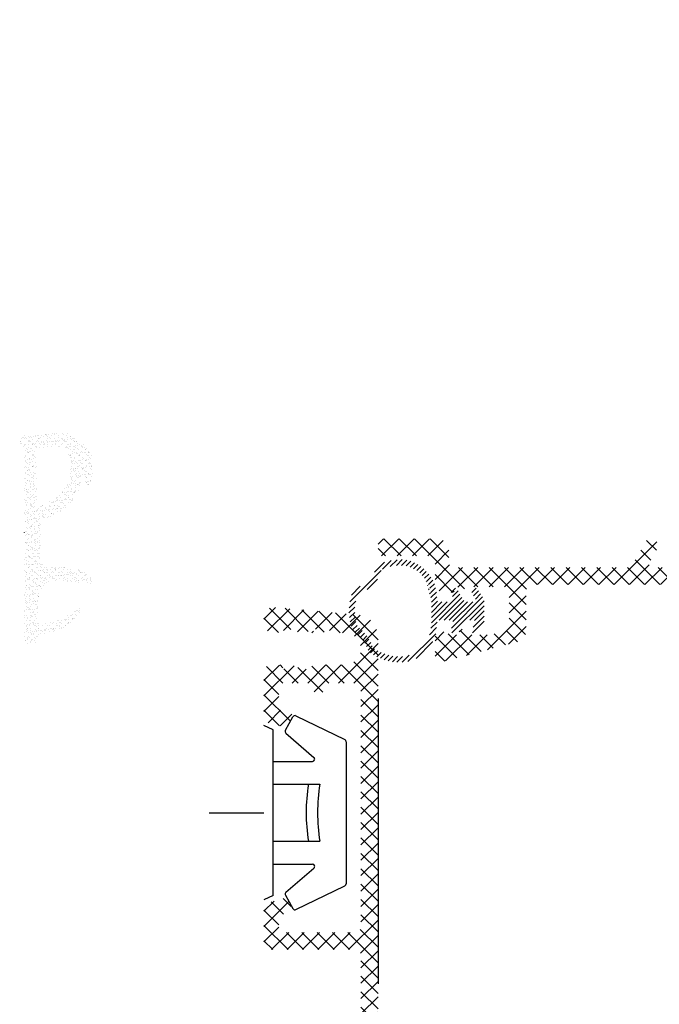
# Model space of a CAD drawing. Units: millimetres. Extents: x 0 to 420, y 0 to 594.
# Drawn here: x 308 to 364, y 259 to 346 of the extents above; entities that cross this region are included whole.
import ezdxf

# ---------------------------------------------------------------- set-up
doc = ezdxf.new("R2010")
doc.units = ezdxf.units.MM
doc.layers.add('PROFIL', color=1, linetype='Continuous', lineweight=30)
doc.layers.add('SKRAVERING', color=2, linetype='Continuous', lineweight=13)

msp = doc.modelspace()

# ---------------------------------------------------------------- hatches: boundary and pattern name
at = {"layer": 'SKRAVERING'}
h = msp.add_hatch(dxfattribs=at)
h.set_pattern_fill('ANSI37', color=256, scale=0.3)
h.set_pattern_definition([(45, (225.9095718266634, -328.1478527791656), (-0.6735192090801865, 0.6735192090801865), []), (135, (225.9095718266634, -328.1478527791656), (-0.6735192090801865, -0.6735192090801864), [])])
edge = h.paths.add_edge_path()
edge.add_line((383.1839394721741, 323.0229399362971), (382.7410462533608, 323.0229399362971))
edge.add_arc((382.7410462533608, 323.3229399362971), 0.3000000000000114, 180, 270, ccw=False)
edge.add_line((382.4410462533608, 323.3229399362971), (382.4410462533608, 323.372059906524))
edge.add_arc((382.1410462533607, 323.3720599065241), 0.3000000000000114, 0, 19.99999999998721)
edge.add_line((382.4229540395966, 323.474665949522), (381.7128917781338, 325.4255459792968))
edge.add_arc((381.4309839918981, 325.3229399362996), 0.2999999999997647, 19.99999999991357, 90.00000000004887)
edge.add_line((381.4309839918978, 325.6229399362994), (380.7410462533608, 325.6229399362994))
edge.add_arc((380.7410462533609, 325.1229399362992), 0.5000000000002274, 90.00000000001629, 179.9999999999739)
edge.add_line((380.2410462533609, 325.1229399362994), (380.2410462533608, 319.3232268488986))
edge.add_arc((380.7410462533608, 319.3232268488986), 0.5000000000000284, 180, 269.9999999999902)
edge.add_line((380.7410462533608, 318.8232268488985), (381.4309839918988, 318.8232268488983))
edge.add_arc((381.4309839918989, 319.1232268488985), 0.3000000000001819, 269.9999999999674, 339.9999999999288)
edge.add_line((381.7128917781347, 319.0206208059005), (382.4229540395966, 320.9715008356766))
edge.add_arc((382.1410462533589, 321.0741068786745), 0.3000000000018408, 340.0000000000921, 359.9999999999566)
edge.add_line((382.4410462533608, 321.074106878674), (382.4410462533608, 321.1232268488956))
edge.add_arc((382.7410462533608, 321.1232268488956), 0.2999999999999545, 90.00000000000551, 180, ccw=False)
edge.add_line((382.7410462533608, 321.4232268488948), (387.4410462531448, 321.423226848895))
edge.add_arc((387.4410462533606, 321.1232268488949), 0.3000000000000496, -1.4664043987977493e-05, 90.00000004118527, ccw=False)
edge.add_line((387.7410462533606, 321.1232267719844), (387.7410419415534, 304.3232267718978))
edge.add_arc((387.4410419415534, 304.3232268488944), 0.2999999999999545, 269.99999999998374, 359.9999852947382, ccw=False)
edge.add_line((387.4410419415533, 304.0232268488944), (382.7410462533608, 304.0232268488954))
edge.add_arc((382.7410462533608, 304.3232268488954), 0.3000000000000114, 180, 270, ccw=False)
edge.add_line((382.4410462533608, 304.3232268488954), (382.4410462533608, 304.3723468191223))
edge.add_arc((382.141046253359, 304.3723468191224), 0.3000000000017735, 0, 19.9999999998888)
edge.add_line((382.4229540395966, 304.4749528621203), (381.7128917781338, 306.4258328918951))
edge.add_arc((381.4309839918981, 306.3232268488979), 0.2999999999997647, 19.99999999991357, 90.00000000004887)
edge.add_line((381.4309839918978, 306.6232268488977), (380.7410462533608, 306.6232268488977))
edge.add_arc((380.7410462533609, 306.1232268488975), 0.5000000000002274, 90.00000000001629, 179.9999999999739)
edge.add_line((380.2410462533605, 306.1232268488976), (380.2410462533609, 303.1232268488949))
edge.add_arc((380.5410462533609, 303.1232268488949), 0.3000000000000966, 180, 269.999999999962)
edge.add_line((380.5410462533608, 302.8232268488948), (387.4410414793359, 302.8232268488949))
edge.add_arc((387.4410414795359, 302.5232268488954), 0.299999999999483, -1.5972642415817973e-05, 90.0000000381973, ccw=False)
edge.add_line((387.7410414795354, 302.5232267651432), (387.7410402217496, 298.5221072306969))
edge.add_arc((386.9410402217496, 298.5221074360211), 0.800000000000088, 269.9990110728992, 359.99998529473544, ccw=False)
edge.add_line((386.9410264137224, 297.7221074361402), (363.3151537747053, 297.7226835832893))
edge.add_arc((363.3151589527156, 298.0226835832445), 0.3000000000000094, 150.0510873549592, 269.99901107288423, ccw=False)
edge.add_line((363.0552176884923, 298.1724518681184), (363.7475328590114, 299.3740499288634))
edge.add_arc((363.3145283672463, 299.6237830734011), 0.4998595136329925, 330.026019428919, 420.0261041560231)
edge.add_line((363.564260871471, 300.0567879344628), (363.3915328590115, 300.1560499288634))
edge.add_arc((363.1410404841015, 299.7232356212457), 0.5000746491940188, 59.93977893246378, 149.9318440061047)
edge.add_line((362.7082608714715, 299.9737879344625), (361.4963857451541, 297.8725329851966))
edge.add_arc((361.2365093358136, 298.0224137773904), 0.3000000000005739, 269.99888413573433, 330.0262856030779, ccw=False)
edge.add_line((361.236503493162, 297.7224137774467), (345.9429964507318, 297.7227746999105))
edge.add_arc((345.9430038073898, 298.2227746998561), 0.4999999999997442, 180, 269.9991569890951, ccw=False)
edge.add_line((345.44300380739, 298.2227746998561), (345.44300380739, 299.2228999226596))
edge.add_arc((344.44300380739, 299.2228999226596), 1.000000000000043, 0, 89.99906412690763)
edge.add_line((344.4430201414568, 300.2228999225263), (339.5435947018526, 300.2229799500685))
edge.add_arc((339.5435897980126, 299.9229799644039), 0.2999999857046922, 89.99906343549434, 179.9999993941102)
edge.add_line((339.2435898123078, 299.9229799675763), (339.2435897883726, 299.0227889960573))
edge.add_arc((339.5435898120036, 299.0227889960573), 0.3000000236310569, 180, 270.0020212664273)
edge.add_line((339.5436003953307, 298.722788972613), (341.2357078339674, 298.7228486899591))
edge.add_arc((341.2356902322446, 299.2228486987663), 0.5000000091170262, 270.0020170088228, 314.9999003750001)
edge.add_line((341.5892430145309, 298.8692946869737), (341.7431987852293, 299.0232500083588))
edge.add_line((341.7431987852293, 299.0232500083588), (341.8971179416976, 298.8693308213718))
edge.add_arc((342.2506713345591, 299.2228842343809), 0.5000000174542373, 225.0000016325288, 270.0020058499732)
edge.add_line((342.2506888389029, 298.7228842172332), (343.7429863161238, 298.7229364215773))
edge.add_arc((343.7430038073903, 298.2229364218834), 0.49999999999973, 0, 90.00200435148707, ccw=False)
edge.add_line((344.24300380739, 298.2229364218833), (344.24300380739, 296.2251789822305))
edge.add_arc((344.7430038073882, 296.2251789822305), 0.4999999999982094, 180, 225.0000000001739)
edge.add_line((344.3894508073901, 295.8716259822314), (344.6815824511528, 295.5794936259941))
edge.add_arc((344.8230038073901, 295.7209149822313), 0.1999999999999092, 224.9999999999712, 360.0000000000325)
edge.add_line((345.0230038073901, 295.7209149822314), (345.02300380739, 295.8209149822312))
edge.add_arc((345.22300380739, 295.8209149822311), 0.200000000000032, 27.018975939187214, 179.9999999999674, ccw=False)
edge.add_line((345.40117480739, 295.9117719822312), (345.5448324413641, 295.6300581479894))
edge.add_arc((345.72300380739, 295.7209149822315), 0.2000000000000936, 207.0188860000389, 359.9999999999349)
edge.add_line((345.92300380739, 295.7209149822313), (345.92300380739, 295.8209149822312))
edge.add_arc((346.1230038073901, 295.8209149822311), 0.200000000000032, 27.018975939187214, 179.9999999999674, ccw=False)
edge.add_line((346.3011748073901, 295.9117719822312), (346.4448324413642, 295.6300581479894))
edge.add_arc((346.6230038073901, 295.7209149822315), 0.2000000000000936, 207.0188860000389, 359.9999999999349)
edge.add_line((346.8230038073901, 295.7209149822313), (346.8230038073898, 295.8209149822313))
edge.add_arc((347.0230038073903, 295.8209149822308), 0.2000000000005002, 90.00000000009362, 179.9999999998371, ccw=False)
edge.add_line((347.02300380739, 296.0209149822313), (350.2425903051246, 296.0209149822315))
edge.add_arc((350.2425903060621, 295.5209149822316), 0.4999999999998863, 0, 90.00000010741871, ccw=False)
edge.add_line((350.742590306062, 295.5209149822316), (350.7425903006566, 292.636856055577))
edge.add_arc((350.2425903006568, 292.6368560565137), 0.4999999999997004, 285.0000010396781, 359.999999892666, ccw=False)
edge.add_line((350.3719998319718, 292.1538931457177), (349.1928917761361, 291.837952071435))
edge.add_arc((349.0634822448212, 292.3209149822318), 0.5000000000004547, 269.9999999999609, 285.00000103964817, ccw=False)
edge.add_line((349.0634822448209, 291.8209149822313), (347.0230038073897, 291.8209149822313))
edge.add_arc((347.0230038073902, 292.0209149822316), 0.2000000000003297, 180, 269.99999999983714, ccw=False)
edge.add_line((346.8230038073899, 292.0209149822316), (346.8230038073901, 292.1209149822313))
edge.add_arc((346.6230038073901, 292.1209149822313), 0.2000000000000455, 0, 152.9810240608147)
edge.add_line((346.4448328073901, 292.2117719822314), (346.3011751734159, 291.9300581479893))
edge.add_arc((346.1230038073901, 292.0209149822314), 0.2000000000000455, 180, 332.9811139999536, ccw=False)
edge.add_line((345.92300380739, 292.0209149822314), (345.92300380739, 292.1209149822313))
edge.add_arc((345.72300380739, 292.1209149822313), 0.2000000000000455, 0, 152.9810240608147)
edge.add_line((345.54483280739, 292.2117719822314), (345.4011751734158, 291.9300581479893))
edge.add_arc((345.22300380739, 292.0209149822314), 0.2000000000000455, 180, 332.9811139999536, ccw=False)
edge.add_line((345.02300380739, 292.0209149822314), (345.0230038073902, 292.1209149822313))
edge.add_arc((344.8230038073901, 292.1209149822313), 0.2000000000000171, 0, 134.999999999977)
edge.add_line((344.6815828073901, 292.2623359822313), (344.3894504167968, 291.9702043728245))
edge.add_arc((344.7430038073883, 291.6166509822318), 0.4999999999983661, 134.9999999999136, 180.0000000000651)
edge.add_line((344.24300380739, 291.6166509822312), (344.24300380739, 289.9209149822309))
edge.add_arc((344.7430038073897, 289.9209149822309), 0.49999999999973, 180, 285.0000502713962)
edge.add_line((344.8724137536931, 289.4379521826309), (351.5022404822848, 291.2144088146714))
edge.add_arc((351.2434214196545, 292.180334636264), 1.000000000000089, 285.0000010396996, 359.9972773151767)
edge.add_line((352.2434214185255, 292.1802871164493), (352.2435897883724, 295.7234374595985))
edge.add_arc((352.7435897861635, 295.7234136636902), 0.499999998357294, 89.99889318554932, 179.9972731897589, ccw=False)
edge.add_line((352.7435994449417, 296.2234136619542), (387.2410003268848, 296.2224662107599))
edge.add_arc((387.2410402217496, 298.2224662103622), 2.000000000000223, 269.9988570963125, 359.9999924873332)
edge.add_line((389.2410402217498, 298.2224659481207), (389.2410462533609, 343.7229399362977))
edge.add_arc((387.2410462533617, 343.7229399362978), 1.999999999999147, 0, 90.00000000004722)
edge.add_line((387.2410462533604, 345.7229399362969), (380.5410462533606, 345.7229399362971))
edge.add_arc((380.5410462533606, 345.4229399362971), 0.2999999999999545, 90, 180)
edge.add_line((380.2410462533607, 345.4229399362971), (380.2410462533608, 344.6297788307191))
edge.add_arc((380.5410462533608, 344.6297788307191), 0.3000000000000114, 180, 239.9999314045325)
edge.add_line((380.3910459423147, 344.3699713891666), (380.9910444056163, 344.0235611570943))
edge.add_arc((381.1410462533616, 344.2833677114247), 0.3000000000000976, 239.9995925130301, 360.0001524357331)
edge.add_line((381.4410462533608, 344.2833677114247), (381.4410462533607, 344.3229399362971))
edge.add_arc((381.641046253361, 344.3229399362968), 0.2000000000002728, 90.00000000005701, 179.9999999999349, ccw=False)
edge.add_line((381.6410462533607, 344.5229399362971), (386.9410462533609, 344.5229399362971))
edge.add_arc((386.9410462533606, 343.7229399362969), 0.8000000000001535, 0, 89.99999999996737, ccw=False)
edge.add_line((387.7410462533608, 343.7229399362971), (387.7410462533609, 341.9229399362971))
edge.add_arc((387.4410462533609, 341.9229399362971), 0.2999999999999545, -90.0000000000054, 0, ccw=False)
edge.add_line((387.4410462533609, 341.6229399362971), (381.6410462533605, 341.6229399362973))
edge.add_arc((381.6410462533611, 341.8229399362975), 0.2000000000002728, 180, 269.999999999829, ccw=False)
edge.add_line((381.4410462533608, 341.8229399362975), (381.4410462533607, 341.8833669132706))
edge.add_arc((381.1410462533619, 341.883367711425), 0.2999999999999078, 359.9998475637423, 480.0004074865303)
edge.add_line((380.9910444056187, 342.1431742657563), (380.4910462533609, 341.8544993998134))
edge.add_arc((380.7410462533604, 341.4214866979215), 0.4999999999995041, 119.9999999999689, 180.0000000000261)
edge.add_line((380.2410462533609, 341.4214866979213), (380.2410462533608, 338.3229399363003))
edge.add_arc((380.7410462533608, 338.3229399363003), 0.5000000000000284, 180, 269.9999999999902)
edge.add_line((380.7410462533608, 337.8229399363001), (381.4309839918988, 337.8229399363))
edge.add_arc((381.4309839918989, 338.1229399363002), 0.3000000000001819, 269.9999999999674, 339.9999999999288)
edge.add_line((381.7128917781347, 338.0203338933022), (382.4229540395966, 339.9712139230783))
edge.add_arc((382.1410462533589, 340.0738199660761), 0.3000000000018408, 340.0000000000921, 359.9999999999566)
edge.add_line((382.4410462533608, 340.0738199660757), (382.4410462533608, 340.1229399362973))
edge.add_arc((382.7410462533608, 340.1229399362973), 0.2999999999999545, 90.00000000000551, 180, ccw=False)
edge.add_line((382.7410462533608, 340.4229399362972), (383.183939472174, 340.4229399362972))
edge.add_arc((383.1839394721738, 340.1229399362968), 0.3000000000004164, 45.00000000000392, 89.99999999996197, ccw=False)
edge.add_line((383.3960715065301, 340.3350719706531), (383.4496248971234, 340.2815185800596))
edge.add_arc((383.5910462533608, 340.4229399362969), 0.2000000000000498, 224.9999999999769, 314.999999999977)
edge.add_line((383.7324676095981, 340.2815185800595), (383.7860210001916, 340.3350719706531))
edge.add_arc((383.998153034548, 340.1229399362961), 0.3000000000009777, 90.00000000007049, 134.9999999999194, ccw=False)
edge.add_line((383.9981530345476, 340.4229399362971), (387.4410462533609, 340.422939936297))
edge.add_arc((387.4410462533609, 340.122939936297), 0.3000000000000114, 0, 90, ccw=False)
edge.add_line((387.7410462533609, 340.122939936297), (387.7410462533609, 337.6229399362969))
edge.add_arc((387.4410462533608, 337.622939936297), 0.3000000000000682, 270, 359.99999999997834, ccw=False)
edge.add_line((387.4410462533608, 337.322939936297), (387.0410462533609, 337.3229399362971))
edge.add_arc((387.0410462533609, 337.022939936297), 0.3000000000000682, 90, 179.9999999999783)
edge.add_line((386.7410462533609, 337.0229399362971), (386.7410462533609, 336.422939936297))
edge.add_arc((387.0410462533608, 336.422939936297), 0.2999999999999545, 180, 270)
edge.add_line((387.0410462533608, 336.122939936297), (387.4410462533609, 336.122939936297))
edge.add_arc((387.4410462533607, 335.8229399362968), 0.3000000000002103, 0, 89.99999999994031, ccw=False)
edge.add_line((387.7410462533609, 335.822939936297), (387.7410462533609, 327.6229399362971))
edge.add_arc((387.4410462533609, 327.6229399362971), 0.2999999999999545, -90.0000000000054, 0, ccw=False)
edge.add_line((387.4410462533609, 327.3229399362972), (387.0410462533608, 327.3229399362972))
edge.add_arc((387.0410462533608, 327.0229399362972), 0.2999999999999545, 90, 180)
edge.add_line((386.7410462533609, 327.0229399362972), (386.7410462533609, 326.422939936297))
edge.add_arc((387.0410462533608, 326.422939936297), 0.3000000000000114, 180, 270)
edge.add_line((387.0410462533608, 326.122939936297), (387.4410462533609, 326.122939936297))
edge.add_arc((387.4410462533609, 325.8229399362971), 0.3000000000000114, 0, 90, ccw=False)
edge.add_line((387.7410462533609, 325.8229399362971), (387.7410462533609, 323.3229399362971))
edge.add_arc((387.4410462533609, 323.3229399362971), 0.2999999999999545, -90.0000000000054, 0, ccw=False)
edge.add_line((387.4410462533609, 323.0229399362971), (383.9981530345476, 323.022939936297))
edge.add_arc((383.998153034548, 323.3229399362978), 0.300000000000738, 225.0000000000652, 269.9999999999294, ccw=False)
edge.add_line((383.7860210001917, 323.110807901941), (383.7324676095982, 323.1643612925345))
edge.add_arc((383.5910462533608, 323.0229399362972), 0.2000000000000498, 44.99999999997696, 135.000000000023)
edge.add_line((383.4496248971234, 323.1643612925345), (383.3960715065301, 323.1108079019411))
edge.add_arc((383.1839394721737, 323.3229399362981), 0.3000000000009777, 270.00000000007054, 314.99999999991934, ccw=False)
h = msp.add_hatch(dxfattribs=at)
h.set_pattern_fill('AR-SAND', color=256, scale=0.01, style=0)
h.set_pattern_definition([(37.50000000000001, (216.0502117947661, -227.8460481876698), (-0.01600031295984046, 0.4894132373293424), [0, -0.38608, 0, -0.4318, 0, -0.41275]), (7.499999999999999, (216.0502117947661, -227.8460481876698), (0.4495232831380027, 0.7168251005683542), [0, -0.20828, 0, -0.34798, 0, -0.13335]), (327.5, (215.7377917947662, -227.8460481876698), (0.790992370241458, 0.001437184678545691), [0, -0.127, 0, -0.4572, 0, -0.5969]), (317.5, (215.7377917947662, -227.8460481876698), (0.7635564524722972, 0.2229293232572162), [0, -0.0635, 0, -0.29972, 0, -0.3429])])
h.paths.add_polyline_path([(312.0823076553571, 307.7694382017305, 0.4574872456440796), (311.5427402926722, 308.2998516401544), (309.2415173228877, 308.1123893438223), (308.2337740890199, 308.2939355788259, -0.8585422737006321), (308.2676349666734, 309.3030625559109), (308.3351666125026, 309.3065867304043), (312.0556920046439, 309.5007443068748, -0.2065607125445958), (312.4271675632434, 309.3629292576485), (314.0845582823673, 307.7792936101272, -0.1927924447252292), (314.2261802380516, 307.4355586608025), (314.2469335149389, 305.3403186698473, -1.017479116558579), (313.4392027340494, 305.2813778340018), (313.3300517193874, 305.7457570072764, -0.3102643332818147), (309.9237677524392, 301.9606321308987, 0.4065656542465619), (309.6327831853463, 301.6596076174318), (309.6461378766304, 298.2056554244156, 0.3824104765126149), (309.9141395933542, 297.9082456003414), (313.0291936783912, 297.574098354277, -0.3868136395465063), (314.1407835517524, 296.4024475726644, -0.445480270953035), (314.0323520213398, 296.3007132356285), (313.9410462384593, 296.3087255115188), (313.9410462384593, 296.3773402213055, 0.3934789996797788), (313.0122932884473, 297.3747989211363), (309.7153524645247, 297.7247248729799, -0.373129994241741), (309.4472157860095, 298.0120912651892), (309.3415310037975, 303.1245740673054, 0.2643778634650812), (312.1399486068177, 305.434278902602, 0.1374472224274578), (312.1888067412523, 305.9716573992525, -0.06174958724529787)])
h.paths.add_polyline_path([(308.2410462384595, 308.2926254917851), (309.2384117721105, 308.1129488127746), (309.4470190498731, 298.0216083412786, 0.3821944082898592), (309.7153524645247, 297.7247248729799), (313.0122932884473, 297.3747989211363, -0.3934789996797788), (313.9410462384593, 296.3773402213055), (313.9410462384593, 296.3087255115188), (311.12984580147, 296.5554143057411, 0.419275717581512), (309.4984130452273, 295.1711966073525), (309.4119549851774, 293.3280678845376, 0.4897290286726678), (310.0126597444518, 292.8149991749934), (311.5641449368874, 293.1358346952422, 0.1477398322922742), (311.8182904411, 293.2737773731329), (312.7337108640551, 294.1988331183242, -1), (313.1601902098113, 293.7767959545064), (311.9210896398996, 292.5246531441391, -0.1216700333962573), (311.7164726862428, 292.3996279708891), (309.5549664225729, 291.7159658637049, 0.3313264103461449), (309.3410462384594, 291.4285806426219), (309.3410462384594, 291.3084594247068, -0.4142135623730931), (309.0410462384594, 291.0084594247069), (308.7410462384593, 291.0084594247069, -0.414213562373094), (308.2410462384593, 291.5084594247069)])
h = msp.add_hatch(dxfattribs=at)
h.set_pattern_fill('ANSI31', color=256, scale=0.1, style=0)
h.set_pattern_definition([(45, (348.5382743566983, 293.9017251669903), (-0.2245064030267289, 0.2245064030267289), [])])
edge = h.paths.add_edge_path()
edge.add_ellipse((341.2441817481307, 293.9017251669906), major_axis=(0, -4.5), ratio=0.7777777777777777, start_angle=132.1937995470954, end_angle=180.000000098518)
edge.add_arc((341.1921906045214, 293.9017251669906), 4.500300332090498, 89.33805773994392, 111.2769895339806)
edge.add_arc((339.9220120293079, 297.163434657718), 1.000000000000001, 111.27698953398, 166.2681891498843)
edge.add_arc((337.1491168008141, 297.8410248818482), 1.85448357151359, 285.2214636120302, 346.26818914988473, ccw=False)
edge.add_arc((337.8985633628569, 295.0866817095687), 1, 105.2214636120296, 160.212663227934)
edge.add_arc((341.1921906045214, 293.9017251669906), 4.500300332090493, 160.2126632279343, 197.8145479613901)
edge.add_arc((337.8597235722983, 292.8308536088758), 1, 197.8145479613903, 232.4922800236735)
edge.add_arc((335.3446337654096, 289.5540390314744), 3.130761492919397, 20.769673835652213, 52.492280023673686, ccw=False)
edge.add_arc((339.2069515286731, 291.0188571112936), 1.000000000000001, 200.7696738356509, 235.4474058979341)
edge.add_arc((341.1921906045214, 293.9017251669906), 4.500300332090494, 235.4474058979352, 270.6619423480332)
edge.add_ellipse((341.2441817481307, 293.9017251669906), major_axis=(0, -4.5), ratio=0.7777777777777777, start_angle=1.163174283506658e-13, end_angle=47.80614805021837)
edge.add_arc((341.3854359191736, 292.6080991177619), 3, 324.8125752662778, 354.063433357704)
edge.add_arc((328.9449312704354, 293.9017251669902), 15.50758267094478, 354.0634333535706, 356.4790276963868)
edge.add_arc((344.6174899675724, 292.9017251669907), 0.1999999999999999, 89.99999999999932, 166.2258530019445, ccw=False)
edge.add_line((344.6174899675724, 293.1017251669906), (345.6271020979826, 293.1017251669906))
edge.add_arc((345.6271020979826, 292.9017251669904), 0.2000000000001877, -16.17197100123559, 89.99999999999937, ccw=False)
edge.add_line((345.8191881085316, 292.8460209072659), (345.6501453408752, 292.263107661279))
edge.add_arc((345.9382743566983, 292.1795512716924), 0.2999999999999192, 163.8280289987648, 329.9999999999816)
edge.add_line((346.1980819778336, 292.0295512716923), (346.7593668379835, 293.0017251669906))
edge.add_arc((346.9325719187403, 292.9017251669904), 0.2000000000001224, 90, 149.9999999999819, ccw=False)
edge.add_line((346.9325719187403, 293.1017251669906), (347.5982404650161, 293.1017251669906))
edge.add_arc((347.5982404650161, 292.9017251669906), 0.2000000000000457, -31.845908426268693, 90.0000000000008, ccw=False)
edge.add_line((347.7681345040563, 292.7961978458899), (347.4834332981385, 292.3378422533432))
edge.add_arc((347.7382743566985, 292.1795512716924), 0.300000000000012, 148.1540915737318, 323.2832055586586)
edge.add_line((347.9787544871796, 292.0001932307692), (348.4787544871796, 292.7705845030077))
edge.add_arc((348.2382743566983, 292.9499425439307), 0.2999999999999342, 323.2832055586845, 360.0000000000004)
edge.add_line((348.5382743566983, 292.9499425439307), (348.5382743566983, 294.8535077900499))
edge.add_arc((348.2382743566983, 294.85350779005), 0.2999999999999399, 5.08888749034264e-13, 36.7167944412768)
edge.add_line((348.4787544871796, 295.0328658309728), (347.9787544871796, 295.8032571032115))
edge.add_arc((347.7382743566985, 295.6238990622884), 0.2999999999999399, 36.71679444133831, 211.8459084262743)
edge.add_line((347.4834332981385, 295.4656080806375), (347.7681345040561, 295.0072524880912))
edge.add_arc((347.5982404650161, 294.9017251669906), 0.2000000000000361, -89.99999999999949, 31.845908426276083, ccw=False)
edge.add_line((347.5982404650161, 294.7017251669905), (346.9325719187401, 294.7017251669905))
edge.add_arc((346.9325719187401, 294.9017251669904), 0.1999999999999034, 210.0000000000124, 270.00000000000074, ccw=False)
edge.add_line((346.7593668379833, 294.8017251669904), (346.1980819778336, 295.7738990622886))
edge.add_arc((345.9382743566983, 295.6238990622885), 0.299999999999924, 30.00000000001147, 196.17197100123)
edge.add_line((345.6501453408752, 295.540342672702), (345.8191881085316, 294.957429426715))
edge.add_arc((345.6271020979829, 294.9017251669904), 0.1999999999999549, -89.99999999999949, 16.17197100122968, ccw=False)
edge.add_line((345.6271020979829, 294.7017251669905), (344.6174899675724, 294.7017251669905))
edge.add_arc((344.6174899675726, 294.9017251669906), 0.1999999999999999, 193.7741469978646, 269.99999999996743, ccw=False)
edge.add_arc((328.9449308609782, 293.9017318216061), 15.50758267094476, 3.520947670348249, 5.936537832488913)
edge.add_arc((341.3854362935805, 295.1953503325745), 3.000000000000001, 5.936562443869119, 35.18742929019469)
edge = h.paths.add_edge_path(flags=16)
edge.add_spline(control_points=[(341.3746135053447, 297.8978638823228), (341.8601402223957, 297.8691290370169), (342.3444676856128, 297.6801327281448), (343.0145867309351, 297.145658106353), (343.2352656532795, 296.9102011852937), (343.4286162985314, 296.6359809165768)], knot_values=[2.307217052818204, 2.307217052818204, 2.307217052818204, 2.307217052818204, 2.816823240463817, 2.816823240463817, 3.095956657700893, 3.095956657700893, 3.095956657700893, 3.095956657700893], degree=3, periodic=0)
edge.add_arc((341.3854359621865, 295.1953508025744), 2.5, 5.936550944505996, 35.18741860099942, ccw=False)
edge.add_arc((328.9449312704354, 293.9017251669903), 15.00758267094476, 3.520972303615622, 5.936562443869491, ccw=False)
edge.add_line((343.9241854123458, 294.8233991751432), (343.9241854123458, 292.980051158838))
edge.add_arc((328.9449312702587, 293.9017251641196), 15.00758267094475, 354.06343336454074, 356.4790277073667, ccw=False)
edge.add_arc((341.3854359193166, 292.6080991179647), 2.5, 324.8125752722846, 354.0634333535704, ccw=False)
edge.add_spline(control_points=[(343.4286143979515, 291.1674667219021), (343.0931245745693, 290.6916579119215), (342.6755468507257, 290.3354198105252), (341.954005286747, 289.9967416873234), (341.6659745254373, 289.9229794547683), (341.3769528474769, 289.9056939283194)], knot_values=[0.04647156814033582, 0.04647156814033582, 0.04647156814033582, 0.04647156814033582, 0.5308057906340715, 0.5308057906340715, 0.834374686172178, 0.834374686172178, 0.834374686172178, 0.834374686172178], degree=3, periodic=0)
edge.add_arc((341.1921906045214, 293.9017251669906), 4.000300332090492, 235.447405897935, 272.64726727079983, ccw=False)
edge.add_arc((339.2069515286731, 291.0188571112936), 0.4999999999999998, 200.7696738356532, 235.4474058979368, ccw=False)
edge.add_arc((335.3446337654096, 289.5540390314744), 3.630761492919398, 20.76967383565212, 52.49228002367347)
edge.add_arc((337.8597235722983, 292.8308536088758), 0.4999999999999998, 197.8145479613898, 232.4922800236733, ccw=False)
edge.add_arc((341.1921906045214, 293.9017251669906), 4.000300332090494, 160.2126632279342, 197.81454796139, ccw=False)
edge.add_arc((337.8985633628569, 295.0866817095687), 0.4999999999999998, 105.2214636120307, 160.2126632279352, ccw=False)
edge.add_arc((337.1491168008141, 297.8410248818483), 2.354483571513589, 285.2214636120299, 346.2681891498844)
edge.add_arc((339.9220120293079, 297.1634346577181), 0.5000000000000003, 111.27698953398081, 166.2681891498855, ccw=False)
edge.add_arc((341.1921906045214, 293.9017251669906), 4.000300332090494, 87.38627416388198, 111.2769895339803, ccw=False)
h = msp.add_hatch(dxfattribs=at)
h.set_pattern_fill('ANSI37', color=256, scale=0.3)
h.set_pattern_definition([(45, (405.3971559418609, -213.9256089109668), (-0.6735192090801865, 0.6735192090801865), []), (135, (405.3971559418609, -213.9256089109668), (-0.6735192090801865, -0.6735192090801864), [])])
edge = h.paths.add_edge_path()
edge.add_arc((336.7412777734282, 226.2229399362976), 0.5, 90, 180)
edge.add_line((336.2412777734282, 226.2229399362976), (336.2412777734282, 221.2229399362976))
edge.add_arc((337.2412777734282, 221.2229399362976), 0.9999999999999858, 180, 270.0000000000008)
edge.add_arc((337.2412777734282, 219.7229399362976), 0.4999999999999858, 0, 90.00000000000159, ccw=False)
edge.add_line((337.7412777734282, 219.7229399362976), (337.7412777734282, 214.3572699362977))
edge.add_arc((337.2412777734282, 214.3572699362976), 0.4999999999999661, -74.99994972867688, 6.423306331271306e-12, ccw=False)
edge.add_line((337.3706877197311, 213.8743071366972), (331.0706872959795, 212.1862270231532))
edge.add_arc((330.9412777734283, 212.6691899362977), 0.5000000000000142, 180, 284.999999999996, ccw=False)
edge.add_line((330.4412777734283, 212.6691899362977), (330.4412777734283, 216.5229399362977))
edge.add_arc((329.9412777734283, 216.5229399362977), 0.4999999999999858, 0, 90.0000000000016)
edge.add_line((329.9412777734283, 217.0229399362977), (326.9412777734283, 217.0229399362977))
edge.add_arc((326.9412777734282, 217.5229399362977), 0.4999999999999858, 180, 270.0000000000016, ccw=False)
edge.add_line((326.4412777734283, 217.5229399362977), (326.4412777734282, 218.1229399362976))
edge.add_arc((325.8412777734283, 218.1229399362976), 0.5999999999999943, 0, 180.0000000000108)
edge.add_line((325.2412777734282, 218.1229399362975), (325.2412777734282, 216.0272039362976))
edge.add_arc((325.7412777734282, 216.0272039362977), 0.5000000000000284, 180, 224.9999999999965)
edge.add_line((325.3877243828349, 215.6736505457044), (325.6798567734282, 215.3815189362977))
edge.add_arc((325.8212777734282, 215.5229399362977), 0.1999999999999795, 224.9999999999971, 360)
edge.add_line((326.0212777734282, 215.5229399362977), (326.0212777734282, 215.6229399362976))
edge.add_arc((326.2212777734283, 215.6229399362975), 0.2000000000000189, 27.018975939170787, 179.9999999999837, ccw=False)
edge.add_line((326.3994489968328, 215.7137970502212), (326.5431066308067, 215.432083215979))
edge.add_arc((326.7212777734283, 215.5229399362977), 0.199999999999965, 207.0188859999847, 360.0000000000163)
edge.add_line((326.9212777734282, 215.5229399362977), (326.9212777734282, 215.6229399362976))
edge.add_arc((327.1212777734282, 215.6229399362975), 0.2000000000000189, 27.018975939170787, 179.9999999999837, ccw=False)
edge.add_line((327.2994489968328, 215.7137970502212), (327.4431066308067, 215.432083215979))
edge.add_arc((327.6212777734282, 215.5229399362977), 0.199999999999965, 207.0188859999847, 360.0000000000163)
edge.add_line((327.8212777734282, 215.5229399362977), (327.8212777734282, 215.6229399362976))
edge.add_arc((328.0212777734282, 215.6229399362976), 0.1999999999999886, 90.00000000000807, 180, ccw=False)
edge.add_line((328.0212777734282, 215.8229399362976), (328.7412777734282, 215.8229399362976))
edge.add_arc((328.7412777734282, 215.3229399362976), 0.4999999999999858, 0, 90.00000000000159, ccw=False)
edge.add_line((329.2412777734282, 215.3229399362976), (329.2412777734282, 212.1229399362976))
edge.add_arc((328.7412777734282, 212.1229399362976), 0.5, -90, 0, ccw=False)
edge.add_line((328.7412777734282, 211.6229399362976), (328.0212777734282, 211.6229399362976))
edge.add_arc((328.0212777734283, 211.8229399362977), 0.2000000000001023, 180, 269.9999999999511, ccw=False)
edge.add_line((327.8212777734282, 211.8229399362976), (327.8212777734282, 211.9229399362976))
edge.add_arc((327.6212777734282, 211.9229399362976), 0.1999999999999886, 0, 152.9810240608437)
edge.add_line((327.4431065500236, 212.0137970502211), (327.2994489160497, 211.7320832159792))
edge.add_arc((327.1212777734282, 211.8229399362974), 0.1999999999999744, 180, 332.9811140000662, ccw=False)
edge.add_line((326.9212777734282, 211.8229399362974), (326.9212777734282, 211.9229399362976))
edge.add_arc((326.7212777734283, 211.9229399362976), 0.1999999999999886, 0, 152.9810240608437)
edge.add_line((326.5431065500237, 212.0137970502211), (326.3994489160497, 211.7320832159792))
edge.add_arc((326.2212777734282, 211.8229399362974), 0.1999999999999744, 180, 332.9811140000662, ccw=False)
edge.add_line((326.0212777734282, 211.8229399362974), (326.0212777734282, 211.9229399362976))
edge.add_arc((325.8212777734282, 211.9229399362976), 0.2000000000000028, 0, 134.9999999999856)
edge.add_line((325.679856417191, 212.0643612925349), (325.3877247734282, 211.7722289362976))
edge.add_arc((325.7412777734284, 211.4186759362976), 0.5000000000001246, 135.0000000000046, 179.9999999999935)
edge.add_line((325.2412777734282, 211.4186759362976), (325.2412777734282, 209.7229399362977))
edge.add_arc((325.7412777734283, 209.7229399362978), 0.5000000000000995, 180, 285.0000502712945)
edge.add_line((325.870687719731, 209.2399771366972), (337.7589159444461, 212.4254179821216))
edge.add_arc((337.2412777734282, 214.3572699362976), 1.999999999999991, 284.9999999999996, 360)
edge.add_line((339.2412777734282, 214.3572699362976), (339.2412777734282, 221.7229399362976))
edge.add_arc((338.7412777734282, 221.7229399362976), 0.4999999999999858, 0, 90.0000000000016)
edge.add_line((338.7412777734282, 222.2229399362976), (338.2412777734282, 222.2229399362976))
edge.add_arc((338.2412777734282, 222.7229399362976), 0.4999999999999858, 180, 270.0000000000016, ccw=False)
edge.add_line((337.7412777734282, 222.7229399362976), (337.7412777734282, 224.7229399362976))
edge.add_arc((338.2412777734282, 224.7229399362976), 0.5, 90, 180, ccw=False)
edge.add_line((338.2412777734282, 225.2229399362976), (338.7412777734282, 225.2229399362976))
edge.add_arc((338.7412777734282, 225.7229399362976), 0.5, 270, 360)
edge.add_line((339.2412777734282, 225.7229399362976), (339.2412777734282, 291.588437753859))
edge.add_arc((337.2412777734282, 291.588437753859), 2, 0, 84.99999999999986)
edge.add_line((337.4155892589235, 293.5808271500425), (330.1110023676263, 294.2198956947711))
edge.add_arc((330.0412777734283, 293.4229399362977), 0.8000000000000708, 85.00000000000495, 179.9999999999959)
edge.add_line((329.2412777734282, 293.4229399362977), (329.2412777734282, 292.7884377538588))
edge.add_arc((330.0412777734281, 292.7884377538587), 0.7999999999999261, 180, 270.0000000000143)
edge.add_line((330.0412777734283, 291.9884377538588), (330.3912777734282, 291.9884377538589))
edge.add_arc((330.3912777734282, 292.1884377538589), 0.1999999999999886, 270.0000000000081, 360)
edge.add_line((330.5912777734281, 292.1884377538589), (330.5912777734283, 292.3884377538587))
edge.add_line((330.5912777734283, 292.3884377538587), (331.2971597734282, 292.0119667538587))
edge.add_arc((331.3912777734282, 292.1884377538589), 0.1999999999999764, 241.9274793608489, 360)
edge.add_line((331.5912777734281, 292.1884377538589), (331.5912777734283, 292.3884377538587))
edge.add_line((331.5912777734283, 292.3884377538587), (332.2971597734282, 292.0119667538587))
edge.add_arc((332.3912777734282, 292.1884377538589), 0.1999999999999764, 241.9274793608489, 360)
edge.add_line((332.5912777734281, 292.1884377538589), (332.5912777734283, 292.3884377538587))
edge.add_line((332.5912777734283, 292.3884377538587), (333.2971597734282, 292.0119667538587))
edge.add_arc((333.3912777734282, 292.1884377538589), 0.1999999999999764, 241.9274793608489, 360)
edge.add_line((333.5912777734281, 292.1884377538589), (333.5912777734283, 292.3884377538587))
edge.add_line((333.5912777734283, 292.3884377538587), (334.2971597734282, 292.0119667538587))
edge.add_arc((334.3912777734282, 292.1884377538589), 0.1999999999999764, 241.9274793608489, 360)
edge.add_line((334.5912777734281, 292.1884377538589), (334.5912777734283, 292.3884377538587))
edge.add_line((334.5912777734283, 292.3884377538587), (335.2971597734282, 292.0119667538587))
edge.add_arc((335.3912777734279, 292.1884377538579), 0.1999999999989599, 241.9274793607721, 270.0000000000774)
edge.add_line((335.3912777734282, 291.9884377538589), (336.3412777734283, 291.988437753859))
edge.add_arc((336.3412777734283, 290.588437753859), 1.399999999999977, -90.00000000000108, 90.00000000000108, ccw=False)
edge.add_line((336.3412777734283, 289.188437753859), (335.3412777734283, 289.1884377538589))
edge.add_line((335.3412777734283, 289.1884377538589), (334.7012777734282, 289.1884377538586))
edge.add_arc((334.7012777734279, 288.9884377538596), 0.1999999999990791, 89.99999999992673, 118.0724870000625)
edge.add_line((334.6071601261718, 289.1649083419886), (333.9012777734282, 288.7884377538588))
edge.add_line((333.9012777734282, 288.7884377538588), (333.9012777734282, 288.9884377538586))
edge.add_arc((333.7012777734283, 288.9884377538586), 0.1999999999999602, 0, 118.0724870000414)
edge.add_line((333.6071601261717, 289.1649083419885), (332.9012777734282, 288.7884377538588))
edge.add_line((332.9012777734282, 288.7884377538588), (332.9012777734282, 288.9884377538586))
edge.add_arc((332.7012777734283, 288.9884377538586), 0.1999999999999602, 0, 118.0724870000414)
edge.add_line((332.6071601261717, 289.1649083419885), (331.9012777734282, 288.7884377538588))
edge.add_line((331.9012777734282, 288.7884377538588), (331.9012777734282, 288.9884377538586))
edge.add_arc((331.7012777734283, 288.9884377538586), 0.1999999999999602, 0, 118.0724870000414)
edge.add_line((331.6071601261717, 289.1649083419885), (330.9012777734282, 288.7884377538588))
edge.add_line((330.9012777734282, 288.7884377538588), (330.9012777734282, 288.9884377538586))
edge.add_arc((330.7012777734283, 288.9884377538586), 0.1999999999999602, 0, 118.0724870000414)
edge.add_line((330.6071601261717, 289.1649083419885), (329.9012777734282, 288.7884377538588))
edge.add_line((329.9012777734282, 288.7884377538588), (329.9012777734282, 288.9884377538586))
edge.add_arc((329.7012777734282, 288.9884377538586), 0.1999999999999744, 0, 127.7325870000078)
edge.add_arc((330.1113407734279, 288.458500753859), 0.8700629999996284, 127.7325601124132, 180.0000000000112)
edge.add_line((329.2412777734282, 288.4585007538589), (329.2412777734281, 284.4332479362977))
edge.add_arc((329.5412777734281, 284.4332479362977), 0.2999999999999687, 180, 254.9999596148573)
edge.add_line((329.4636318556464, 284.1434702431399), (331.001280110304, 283.7314588460322))
edge.add_arc((331.0659847734282, 283.9729399362977), 0.2500000000001027, 255.0000000000186, 329.99995978447)
edge.add_line((331.2824910366376, 283.8479397843333), (331.7077838611647, 284.5845690882618))
edge.add_arc((331.4912777734281, 284.7095689362976), 0.2500000000000451, 330.000000000006, 434.9999793871709)
edge.add_line((331.5559826215796, 284.9510503695916), (330.7636319776797, 285.1633598815688))
edge.add_arc((330.8412777734282, 285.4531379362976), 0.2999999999999829, 180, 255.000000000005, ccw=False)
edge.add_line((330.5412777734282, 285.4531379362976), (330.5412777734282, 287.2884377538591))
edge.add_arc((330.8412777734281, 287.2884377538591), 0.2999999999999545, 89.99999999998909, 180.0000000000109, ccw=False)
edge.add_line((330.8412777734281, 287.5884377538591), (333.1412777734282, 287.588437753859))
edge.add_arc((333.1412777734282, 287.2884377538591), 0.2999999999999829, 0, 90.00000000001359, ccw=False)
edge.add_line((333.4412777734282, 287.288437753859), (333.4412777734282, 287.2229399362976))
edge.add_arc((333.9412777734282, 287.2229399362976), 0.4999999999999858, 180, 270.0000000000016)
edge.add_line((333.9412777734282, 286.7229399362976), (334.1412777734282, 286.7229399362976))
edge.add_arc((334.1412777734282, 287.2229399362976), 0.5, 270.0000000000016, 360)
edge.add_line((334.6412777734282, 287.2229399362976), (334.6412777734282, 287.2884377538591))
edge.add_arc((334.9412777734282, 287.288437753859), 0.3000000000000114, 90, 179.9999999999892, ccw=False)
edge.add_line((334.9412777734282, 287.588437753859), (337.2412777734282, 287.588437753859))
edge.add_arc((337.2412777734282, 287.088437753859), 0.4999999999999858, 0, 90.00000000000159, ccw=False)
edge.add_line((337.7412777734282, 287.088437753859), (337.7412777734282, 266.2229399362976))
edge.add_arc((337.2412777734282, 266.2229399362976), 0.5, -90, 0, ccw=False)
edge.add_line((337.2412777734282, 265.7229399362976), (330.8412777734283, 265.7229399362976))
edge.add_arc((330.8412777734283, 266.0229399362976), 0.3000000000000256, 180, 270.00000000000813, ccw=False)
edge.add_line((330.5412777734282, 266.0229399362976), (330.5412777734282, 266.9927419362976))
edge.add_arc((330.8412777734283, 266.9927419362976), 0.2999999999999832, 105.0000403851453, 180, ccw=False)
edge.add_line((330.7636318556466, 267.2825196294554), (331.5559826865517, 267.4948289130192))
edge.add_arc((331.4912777734282, 267.7363109362975), 0.2499999999999929, 284.9999999999882, 390.0000402155139)
edge.add_line((331.7077840366376, 267.8613110882618), (331.2824908611647, 268.5979397843334))
edge.add_arc((331.0659847734282, 268.4729399362977), 0.2499999999999306, 29.99999999999414, 105.0000799299566)
edge.add_line((331.0012796752762, 268.7144213026039), (329.4636319776795, 268.3024099910265))
edge.add_arc((329.5412777734281, 268.0126319362976), 0.2999999999999234, 104.99999999999, 180.0000000000109)
edge.add_line((329.2412777734282, 268.0126319362976), (329.2412777734282, 264.7229399362976))
edge.add_arc((329.7412777734282, 264.7229399362976), 0.4999999999999858, 180, 270.0000000000016)
edge.add_line((329.7412777734282, 264.2229399362976), (337.2412777734282, 264.2229399362976))
edge.add_arc((337.2412777734282, 263.7229399362976), 0.4999999999999858, 0, 90.00000000000159, ccw=False)
edge.add_line((337.7412777734282, 263.7229399362976), (337.7412777734282, 253.7229399362976))
edge.add_arc((337.2412777734282, 253.7229399362976), 0.5, -90, 0, ccw=False)
edge.add_line((337.2412777734282, 253.2229399362976), (329.7412777734282, 253.2229399362976))
edge.add_arc((329.7412777734282, 252.7229399362976), 0.5, 90, 180)
edge.add_line((329.2412777734282, 252.7229399362976), (329.2412777734281, 249.4332479362977))
edge.add_arc((329.5412777734281, 249.4332479362977), 0.2999999999999687, 180, 254.9999596148573)
edge.add_line((329.4636318556464, 249.1434702431399), (331.001280110304, 248.7314588460322))
edge.add_arc((331.0659847734282, 248.9729399362977), 0.2500000000001027, 255.0000000000186, 329.99995978447)
edge.add_line((331.2824910366376, 248.8479397843333), (331.7077838611647, 249.5845690882618))
edge.add_arc((331.4912777734281, 249.7095689362976), 0.2500000000000451, 330.000000000006, 434.9999793871709)
edge.add_line((331.5559826215796, 249.9510503695916), (330.7636319776797, 250.1633598815688))
edge.add_arc((330.8412777734282, 250.4531379362976), 0.2999999999999829, 180, 255.000000000005, ccw=False)
edge.add_line((330.5412777734282, 250.4531379362976), (330.5412777734282, 251.4229399362976))
edge.add_arc((330.8412777734281, 251.4229399362976), 0.2999999999999545, 89.99999999998909, 180.0000000000109, ccw=False)
edge.add_line((330.8412777734283, 251.7229399362976), (337.2412777734282, 251.7229399362976))
edge.add_arc((337.2412777734282, 251.2229399362976), 0.4999999999999858, 0, 90.00000000000159, ccw=False)
edge.add_line((337.7412777734282, 251.2229399362976), (337.7412777734282, 231.2229399362976))
edge.add_arc((337.2412777734282, 231.2229399362976), 0.5, -90, 0, ccw=False)
edge.add_line((337.2412777734282, 230.7229399362976), (330.8412777734283, 230.7229399362976))
edge.add_arc((330.8412777734283, 231.0229399362976), 0.3000000000000256, 180, 270.00000000000813, ccw=False)
edge.add_line((330.5412777734282, 231.0229399362976), (330.5412777734282, 231.9927419362976))
edge.add_arc((330.8412777734283, 231.9927419362976), 0.2999999999999832, 105.0000403851453, 180, ccw=False)
edge.add_line((330.7636318556466, 232.2825196294554), (331.5559826865517, 232.4948289130192))
edge.add_arc((331.4912777734282, 232.7363109362975), 0.2499999999999929, 284.9999999999882, 390.0000402155139)
edge.add_line((331.7077840366376, 232.8613110882618), (331.2824908611647, 233.5979397843334))
edge.add_arc((331.0659847734282, 233.4729399362978), 0.2499999999998898, 29.9999999999845, 105.0000000000138)
edge.add_line((331.0012800121526, 233.71442139287), (329.4636319776795, 233.3024099910265))
edge.add_arc((329.5412777734281, 233.0126319362976), 0.2999999999999234, 104.99999999999, 180.0000000000109)
edge.add_line((329.2412777734282, 233.0126319362976), (329.2412777734282, 229.7229399362976))
edge.add_arc((329.7412777734282, 229.7229399362976), 0.4999999999999858, 180, 270.0000000000016)
edge.add_line((329.7412777734282, 229.2229399362976), (337.2412777734282, 229.2229399362976))
edge.add_arc((337.2412777734282, 228.7229399362976), 0.4999999999999858, 0, 90.00000000000159, ccw=False)
edge.add_line((337.7412777734282, 228.7229399362976), (337.7412777734282, 227.2229399362976))
edge.add_arc((337.2412777734282, 227.2229399362976), 0.5, -90, 0, ccw=False)
edge.add_line((337.2412777734282, 226.7229399362976), (336.7412777734282, 226.7229399362976))

# ---------------------------------------------------------------- linework, layer by layer
at = {"layer": 'PROFIL'}
for p, q in [((339.2412777734282, 286.2229399362944), (339.2412777734282, 261.2318364047866)), ((331.124423186155, 283.4486485831376), (331.7804386211623, 284.6294763661507)), ((332.0427483271782, 284.7122020421343), (336.3285244892503, 282.6276687243468)), ((330.0410462384588, 283.4729399362975), (329.2410462384588, 283.8729399362975)), ((330.0410462384588, 268.9729399362975), (330.0410462384588, 283.4729399362975)), ((331.1682074312959, 283.2004351573933), (333.6197542519209, 281.0740247758062)), ((336.4410462384589, 282.4478144621274), (336.4410462384589, 269.9980654104676)), ((330.0410462384588, 280.7229399362975), (333.4887070418375, 280.7229399362975)), ((330.0410462384588, 278.7229399362975), (334.1410462384589, 278.7229399362975)), ((324.4310462384589, 276.2229399362975), (329.2410462384588, 276.2229399362975)), ((330.0410462384588, 273.7229399362975), (334.1410462384589, 273.7229399362975)), ((330.0410462384588, 271.7229399362975), (333.4887070418375, 271.7229399362975)), ((331.1682074312959, 269.2454447152018), (333.6197542519209, 271.3718550967889)), ((332.0427483271782, 267.7336778304607), (336.3285244892503, 269.8182111482482)), ((330.0410462384588, 268.9729399362975), (329.2410462384588, 268.5729399362975)), ((331.124423186155, 268.9972312894574), (331.7804386211623, 267.8164035064443))]:
    msp.add_line(p, q, dxfattribs=at)
for centre, radius, start, end in [((292.6733453571907, 301.6168853113325), 15.58876494024288, 356.897111356136, 357.0211288257661), ((331.9552700763865, 284.532347779915), 0.2, 64.06244902925789, 150.9453959009308), ((331.2992546413792, 283.351519996902), 0.2, 150.9453959009308, 229.0624490292562), ((336.2410462384588, 282.4478144621274), 0.2, 0, 64.06244902925789), ((333.4887070418375, 280.9229399362976), 0.2, 270, 49.06244902925624), ((348.660973685866, 276.2229399362975), 15.72500000000096, 170.8521574801993, 189.1478425198007), ((349.6660462384599, 276.2229399362975), 15.72500000000096, 170.8521574801993, 189.1478425198007), ((333.4887070418375, 271.5229399362975), 0.2, 310.9375509707568, 90), ((331.2992546413792, 269.094359875693), 0.2, 130.9375509707569, 209.0546040990692), ((336.2410462384588, 269.9980654104676), 0.2, 295.9375509707421, 0), ((331.9552700763865, 267.91353209268), 0.2, 209.0546040990692, 295.9375509707421)]:
    msp.add_arc(centre, radius, start, end, dxfattribs=at)

doc.saveas('drawing.dxf')
